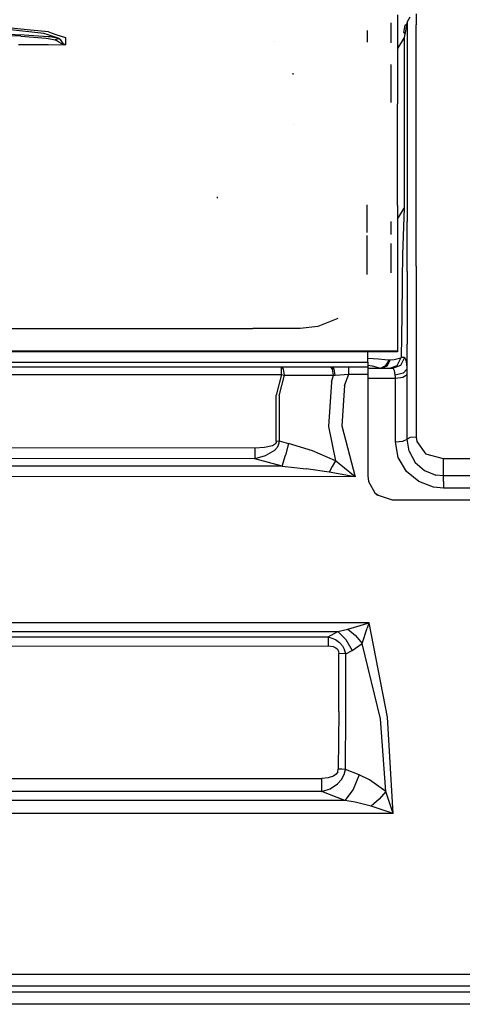
# Model space of a CAD drawing. Units: millimetres. Extents: x 967 to 9232, y -1852 to 1964.
# Drawn here: x 4493 to 4677, y 629 to 1038 of the extents above; entities that cross this region are included whole.
import ezdxf

# ---------------------------------------------------------------- set-up
doc = ezdxf.new("R2010")
doc.units = ezdxf.units.MM
doc.layers.add('TFR-TRI', color=7, linetype='CONTINUOUS', true_color=0xffffff)

msp = doc.modelspace()

# ---------------------------------------------------------------- linework, layer by layer
at = {"layer": 'TFR-TRI', "color": 18, "linetype": 'CONTINUOUS'}
for p, q in [((4650.000122, 1039.877441), (4650.000122, 1028.147461)), ((4653.946411, 1036.769531), (4655.245728, 1039.02002)), ((4657.688599, 1040.234863), (4657.688599, 1035.676758)), ((4657.688599, 1040.234863), (4657.688599, 1035.676758)), ((4497.706665, 1033.516602), (4489.669556, 1034.327637)), ((4497.706665, 1033.516602), (4489.669556, 1034.327637)), ((4647.190063, 1036.547852), (4647.190063, 1028.236816)), ((4652.543579, 1032.501465), (4653.078247, 1035.532227)), ((4653.946411, 1036.769531), (4652.65979, 1030.452637)), ((4653.078247, 1035.532227), (4653.821411, 1036.15625)), ((4653.946411, 1036.769531), (4653.946411, 1032.539062)), ((4653.946411, 1036.769531), (4653.946411, 1032.539062)), ((4657.688599, 1020.48877), (4657.688599, 1035.676758)), ((4657.688599, 1020.48877), (4657.688599, 1035.676758)), ((4493.676392, 1030.94873), (4478.349731, 1031.53125)), ((4493.676392, 1030.94873), (4478.349731, 1031.53125)), ((4495.024048, 1031.409668), (4479.317505, 1031.930664)), ((4495.024048, 1031.409668), (4479.317505, 1031.930664)), ((4503.189575, 1032.106934), (4488.148071, 1033.762695)), ((4503.189575, 1032.106934), (4488.148071, 1033.762695)), ((4493.676392, 1030.94873), (4504.210083, 1030.135254)), ((4493.676392, 1030.94873), (4504.210083, 1030.135254)), ((4505.023071, 1030.713867), (4495.024048, 1031.409668)), ((4505.023071, 1030.713867), (4495.024048, 1031.409668)), ((4505.20813, 1032.759766), (4497.706665, 1033.516602)), ((4505.20813, 1032.759766), (4497.706665, 1033.516602)), ((4505.020142, 1031.503418), (4503.189575, 1032.106934)), ((4505.020142, 1031.503418), (4503.189575, 1032.106934)), ((4504.210083, 1030.135254), (4505.026001, 1029.977051)), ((4504.210083, 1030.135254), (4505.026001, 1029.977051)), ((4509.636841, 1029.97998), (4505.020142, 1031.503418)), ((4509.636841, 1029.97998), (4505.020142, 1031.503418)), ((4505.83606, 1030.657227), (4505.023071, 1030.713867)), ((4505.83606, 1030.657227), (4505.023071, 1030.713867)), ((4505.026001, 1029.977051), (4507.891724, 1029.420898)), ((4505.026001, 1029.977051), (4507.891724, 1029.420898)), ((4505.20813, 1032.759766), (4508.228149, 1031.736816)), ((4505.20813, 1032.759766), (4508.228149, 1031.736816)), ((4509.636841, 1029.97998), (4505.83606, 1030.657227)), ((4509.636841, 1029.97998), (4505.83606, 1030.657227)), ((4509.636841, 1029.97998), (4507.891724, 1029.420898)), ((4509.636841, 1029.97998), (4507.891724, 1029.420898)), ((4508.228149, 1031.736816), (4512.202759, 1030.390625)), ((4508.228149, 1031.736816), (4512.202759, 1030.390625)), ((4509.636841, 1029.97998), (4510.150513, 1029.564941)), ((4509.636841, 1029.97998), (4510.150513, 1029.564941)), ((4512.202759, 1030.390625), (4512.200317, 1027.451172)), ((4512.202759, 1030.390625), (4512.200317, 1027.451172)), ((4637.304321, 1033.330078), (4637.303833, 1028.55127)), ((4637.304321, 1033.330078), (4637.303833, 1028.55127)), ((4652.65979, 1030.452637), (4650.000122, 1025.846191)), ((4652.543579, 1032.501465), (4652.937622, 1031.817871)), ((4652.65979, 1030.452637), (4652.658813, 1019.983398)), ((4652.65979, 1030.452637), (4652.658813, 1019.983398)), ((4653.946411, 1032.539062), (4653.946411, 1017.359375)), ((4653.946411, 1032.539062), (4653.946411, 1017.359375)), ((4492.665649, 1027.560059), (4505.036255, 1027.489746)), ((4492.665649, 1027.560059), (4505.036255, 1027.489746)), ((4505.036255, 1027.489746), (4512.076782, 1027.449219)), ((4505.036255, 1027.489746), (4512.076782, 1027.449219)), ((4508.546021, 1029.105469), (4507.891724, 1029.420898)), ((4508.546021, 1029.105469), (4507.891724, 1029.420898)), ((4509.477661, 1028.451172), (4508.546021, 1029.105469)), ((4509.477661, 1028.451172), (4508.546021, 1029.105469)), ((4510.39856, 1027.894531), (4509.477661, 1028.451172)), ((4510.39856, 1027.894531), (4509.477661, 1028.451172)), ((4510.420044, 1029.169434), (4510.150513, 1029.564941)), ((4510.420044, 1029.169434), (4510.150513, 1029.564941)), ((4510.936646, 1027.662598), (4510.39856, 1027.894531)), ((4510.936646, 1027.662598), (4510.39856, 1027.894531)), ((4510.727661, 1028.719727), (4510.420044, 1029.169434)), ((4510.727661, 1028.719727), (4510.420044, 1029.169434)), ((4511.231079, 1028.01123), (4510.727661, 1028.719727)), ((4511.231079, 1028.01123), (4510.727661, 1028.719727)), ((4511.304321, 1027.553711), (4510.936646, 1027.662598)), ((4511.304321, 1027.553711), (4510.936646, 1027.662598)), ((4511.511841, 1027.71875), (4511.231079, 1028.01123)), ((4511.511841, 1027.71875), (4511.231079, 1028.01123)), ((4511.56897, 1027.499023), (4511.304321, 1027.553711)), ((4511.56897, 1027.499023), (4511.304321, 1027.553711)), ((4511.705688, 1027.582031), (4511.511841, 1027.71875)), ((4511.705688, 1027.582031), (4511.511841, 1027.71875)), ((4511.693481, 1027.480957), (4511.56897, 1027.499023)), ((4511.693481, 1027.480957), (4511.56897, 1027.499023)), ((4511.800415, 1027.468262), (4511.693481, 1027.480957)), ((4511.800415, 1027.468262), (4511.693481, 1027.480957)), ((4511.848267, 1027.515137), (4511.705688, 1027.582031)), ((4511.848267, 1027.515137), (4511.705688, 1027.582031)), ((4511.92688, 1027.457031), (4511.800415, 1027.468262)), ((4511.92688, 1027.457031), (4511.800415, 1027.468262)), ((4511.916138, 1027.492188), (4511.848267, 1027.515137)), ((4511.916138, 1027.492188), (4511.848267, 1027.515137)), ((4511.97522, 1027.476562), (4511.916138, 1027.492188)), ((4511.97522, 1027.476562), (4511.916138, 1027.492188)), ((4512.025513, 1027.451172), (4511.92688, 1027.457031)), ((4512.025513, 1027.451172), (4511.92688, 1027.457031)), ((4512.046021, 1027.463379), (4511.97522, 1027.476562)), ((4512.046021, 1027.463379), (4511.97522, 1027.476562)), ((4512.025513, 1027.451172), (4512.076782, 1027.449219)), ((4512.025513, 1027.451172), (4512.076782, 1027.449219)), ((4512.101196, 1027.456055), (4512.046021, 1027.463379)), ((4512.101196, 1027.456055), (4512.046021, 1027.463379)), ((4512.076782, 1027.449219), (4512.190063, 1027.450684)), ((4512.076782, 1027.449219), (4512.190063, 1027.450684)), ((4512.144653, 1027.453125), (4512.101196, 1027.456055)), ((4512.144653, 1027.453125), (4512.101196, 1027.456055)), ((4512.183716, 1027.45166), (4512.144653, 1027.453125)), ((4512.183716, 1027.45166), (4512.144653, 1027.453125)), ((4512.200317, 1027.451172), (4512.183716, 1027.45166)), ((4512.200317, 1027.451172), (4512.183716, 1027.45166)), ((4512.190063, 1027.450684), (4512.200317, 1027.451172)), ((4512.190063, 1027.450684), (4512.200317, 1027.451172)), ((4598.816528, 1028.637695), (4598.810181, 1028.641602)), ((4650.000122, 1028.147461), (4650.000122, 1002.935059)), ((4647.190063, 1019.234375), (4647.190063, 1003.43457)), ((4652.658813, 1019.983398), (4652.65979, 985.63916)), ((4652.658813, 1019.983398), (4652.65979, 985.63916)), ((4657.688599, 1013.386719), (4657.688599, 1020.48877)), ((4657.688599, 1013.386719), (4657.688599, 1020.48877)), ((4606.708618, 1015.03125), (4606.676392, 1015.609863)), ((4653.946411, 1017.359375), (4653.946411, 997.88623)), ((4653.946411, 1017.359375), (4653.946411, 997.88623)), ((4657.688599, 1001.005859), (4657.688599, 1013.386719)), ((4657.688599, 1001.005859), (4657.688599, 1013.386719)), ((4650.000122, 985.029785), (4650.000122, 1002.935059)), ((4653.946411, 997.88623), (4653.946411, 981.550293)), ((4653.946411, 997.88623), (4653.946411, 981.550293)), ((4657.688599, 984.661621), (4657.688599, 1001.005859)), ((4657.688599, 984.661621), (4657.688599, 1001.005859)), ((4606.681763, 994.280762), (4606.678345, 994.330566)), ((4650.000122, 971.805176), (4650.000122, 985.029785)), ((4652.65979, 985.63916), (4652.666138, 959.631836)), ((4652.65979, 985.63916), (4652.666138, 959.631836)), ((4653.946411, 981.550293), (4653.946411, 969.422852)), ((4653.946411, 981.550293), (4653.946411, 969.422852)), ((4657.688599, 972.52832), (4657.688599, 984.661621)), ((4657.688599, 972.52832), (4657.688599, 984.661621)), ((4650.000122, 967.046875), (4650.000122, 971.805176)), ((4653.946411, 969.422852), (4653.946411, 963.394043)), ((4653.946411, 969.422852), (4653.946411, 963.394043)), ((4657.688599, 967.73291), (4657.688599, 972.52832)), ((4657.688599, 967.73291), (4657.688599, 972.52832)), ((4650.000122, 960.667969), (4650.000122, 967.046875)), ((4657.688599, 964.72998), (4657.688599, 967.73291)), ((4657.688599, 964.72998), (4657.688599, 967.73291)), ((4657.688599, 956.982422), (4657.688599, 964.729004)), ((4657.688599, 956.982422), (4657.688599, 964.729004)), ((4575.236938, 963.760254), (4575.223755, 964.308594)), ((4575.236938, 963.760254), (4575.223755, 964.308594)), ((4637.303833, 956.929199), (4637.303833, 960.955566)), ((4637.303833, 956.929199), (4637.303833, 960.955566)), ((4650.000122, 960.667969), (4650.000122, 948.410156)), ((4653.946411, 963.394043), (4653.946411, 954.107422)), ((4653.946411, 963.394043), (4653.946411, 954.107422)), ((4637.303833, 949.518555), (4637.303833, 956.929199)), ((4637.303833, 949.518555), (4637.303833, 956.929199)), ((4650.000122, 955.063477), (4652.666138, 959.631836)), ((4650.000122, 955.063477), (4652.666138, 959.631836)), ((4652.666138, 959.631836), (4652.151978, 944.208496)), ((4652.666138, 959.631836), (4652.151978, 944.208496)), ((4657.688599, 954.672363), (4657.688599, 956.982422)), ((4657.688599, 954.672363), (4657.688599, 956.982422)), ((4647.190063, 954.077637), (4647.190063, 948.655762)), ((4653.946411, 944.209473), (4653.946411, 954.107422)), ((4653.946411, 944.209473), (4653.946411, 954.107422)), ((4657.688599, 944.210449), (4657.688599, 954.671875)), ((4657.688599, 944.210449), (4657.688599, 954.671875)), ((4637.303833, 944.204102), (4637.303833, 948.259277)), ((4637.303833, 944.204102), (4637.303833, 948.259277)), ((4650.000122, 948.410156), (4650.000122, 944.208008)), ((4637.303833, 944.104492), (4637.303833, 944.204102)), ((4637.303833, 944.104492), (4637.303833, 944.204102)), ((4637.303833, 942.804199), (4637.303833, 944.104492)), ((4637.303833, 942.804199), (4637.303833, 944.104492)), ((4647.190063, 944.867676), (4647.190063, 944.20752)), ((4647.190063, 944.20752), (4647.190063, 942.807617)), ((4650.000122, 944.208008), (4650.000122, 942.808105)), ((4652.151978, 944.208496), (4652.105591, 942.808594)), ((4652.151978, 944.208496), (4652.105591, 942.808594)), ((4653.946411, 942.80957), (4653.946411, 944.209473)), ((4653.946411, 942.80957), (4653.946411, 944.209473)), ((4657.688599, 942.810059), (4657.688599, 944.210449)), ((4657.688599, 942.810059), (4657.688599, 944.210449)), ((4637.303833, 941.484375), (4637.303833, 942.804199)), ((4637.303833, 941.484375), (4637.303833, 942.804199)), ((4637.303833, 935.484375), (4637.303833, 941.484375)), ((4637.303833, 935.484375), (4637.303833, 941.484375)), ((4647.190063, 942.807129), (4647.190063, 932.722656)), ((4650.000122, 942.808105), (4650.000122, 925.055664)), ((4652.063599, 941.544434), (4651.686646, 915.161621)), ((4652.063599, 941.544434), (4651.686646, 915.161621)), ((4652.105591, 942.808594), (4652.063599, 941.544434)), ((4652.105591, 942.808594), (4652.063599, 941.544434)), ((4653.946411, 933.306152), (4653.946411, 942.80957)), ((4653.946411, 933.306152), (4653.946411, 942.80957)), ((4657.688599, 935.548828), (4657.688599, 942.810059)), ((4657.688599, 935.548828), (4657.688599, 942.810059)), ((4637.303833, 932.082031), (4637.303833, 935.484375)), ((4637.303833, 932.082031), (4637.303833, 935.484375)), ((4653.946411, 933.306152), (4653.946411, 903.12793)), ((4653.946411, 933.306152), (4653.946411, 903.12793)), ((4657.688599, 935.548828), (4657.688599, 932.718262)), ((4657.688599, 935.548828), (4657.688599, 932.718262)), ((4657.688599, 932.718262), (4657.688599, 904.595215)), ((4657.688599, 932.718262), (4657.688599, 904.595215)), ((4650.000122, 925.055664), (4650.000122, 900.33252)), ((4625.167114, 913.769531), (4616.838013, 910.48291)), ((4625.167114, 913.769531), (4616.838013, 910.48291)), ((4651.686646, 915.161621), (4651.424438, 897.587402)), ((4651.686646, 915.161621), (4651.424438, 897.587402)), ((4197.96106, 909.680664), (4511.561646, 909.635254)), ((4197.96106, 909.680664), (4511.561646, 909.635254)), ((4511.561646, 909.635254), (4589.959595, 909.638184)), ((4511.561646, 909.635254), (4589.959595, 909.638184)), ((4609.559204, 909.641113), (4589.959595, 909.638184)), ((4609.559204, 909.641113), (4589.959595, 909.638184)), ((4616.838013, 910.48291), (4609.559204, 909.641113)), ((4616.838013, 910.48291), (4609.559204, 909.641113)), ((4657.688599, 904.595215), (4657.68811, 864.599121)), ((4657.688599, 904.595215), (4657.68811, 864.599121)), ((4650.000122, 899.994629), (4256.064087, 900.007812)), ((4256.868286, 900.346191), (4650.000122, 900.33252)), ((4256.868286, 900.346191), (4650.000122, 900.33252)), ((4637.679321, 897.239746), (4637.679321, 899.995117)), ((4650.000122, 900.33252), (4650.000122, 899.994629)), ((4653.945923, 892.971191), (4653.946411, 903.12793)), ((4653.945923, 892.971191), (4653.946411, 903.12793)), ((3738.666626, 895.613281), (4637.679321, 895.613281)), ((3738.666626, 895.613281), (4637.679321, 895.613281)), ((4637.679321, 897.28418), (4642.009888, 897.060059)), ((4637.679321, 897.28418), (4642.009888, 897.060059)), ((4637.679321, 895.613281), (4637.679321, 897.239746)), ((4637.679321, 895.613281), (4637.679321, 893.727539)), ((4642.009888, 897.060059), (4644.683716, 896.830078)), ((4642.009888, 897.060059), (4644.683716, 896.830078)), ((4644.683716, 896.830078), (4646.67395, 896.591797)), ((4644.683716, 896.830078), (4646.67395, 896.591797)), ((4645.152954, 894.316406), (4646.67395, 896.591797)), ((4645.152954, 894.316406), (4646.67395, 896.591797)), ((4646.923462, 896.592285), (4645.502075, 893.997559)), ((4646.923462, 896.592285), (4645.502075, 893.997559)), ((4646.67395, 896.591797), (4646.769653, 896.583984)), ((4646.67395, 896.591797), (4646.769653, 896.583984)), ((4646.769653, 896.583984), (4646.923462, 896.592285)), ((4646.769653, 896.583984), (4646.923462, 896.592285)), ((4646.923462, 896.592285), (4648.635376, 896.842773)), ((4646.923462, 896.592285), (4648.635376, 896.842773)), ((4648.635376, 896.842773), (4651.283813, 897.514648)), ((4648.635376, 896.842773), (4651.283813, 897.514648)), ((4649.846313, 894.321777), (4651.424438, 897.587402)), ((4649.846313, 894.321777), (4651.424438, 897.587402)), ((4652.801392, 897.607422), (4651.230103, 894.328125)), ((4652.801392, 897.607422), (4651.230103, 894.328125)), ((4651.283813, 897.514648), (4651.424438, 897.587402)), ((4651.283813, 897.514648), (4651.424438, 897.587402)), ((4652.801392, 897.607422), (4651.424438, 897.587402)), ((4652.801392, 897.607422), (4651.424438, 897.587402)), ((4653.158813, 897.369141), (4652.801392, 897.607422)), ((4653.158813, 897.369141), (4652.801392, 897.607422)), ((4653.62854, 895.966797), (4653.158813, 897.369141)), ((4653.62854, 895.966797), (4653.158813, 897.369141)), ((4653.918091, 893.461426), (4653.62854, 895.966797)), ((4653.918091, 893.461426), (4653.62854, 895.966797)), ((4601.793579, 893.662598), (4467.096313, 893.662598)), ((4472.945923, 893.727539), (4637.679321, 893.727539)), ((4472.945923, 893.727539), (4637.679321, 893.727539)), ((4601.796021, 892.831543), (4601.793579, 893.662598)), ((4601.796021, 892.831543), (4601.793579, 893.662598)), ((4602.036743, 893.662598), (4601.793579, 893.662598)), ((4601.797485, 890.614746), (4601.796021, 892.831543)), ((4601.797485, 890.614746), (4601.796021, 892.831543)), ((4602.707642, 892.719727), (4602.036743, 893.662598)), ((4602.707642, 892.719727), (4602.036743, 893.662598)), ((4622.296509, 893.662598), (4602.036743, 893.662598)), ((4603.126099, 890.247559), (4602.707642, 892.719727)), ((4603.126099, 890.247559), (4602.707642, 892.719727)), ((4622.968384, 892.719727), (4622.296509, 893.662598)), ((4622.968384, 892.719727), (4622.296509, 893.662598)), ((4622.296509, 893.662598), (4623.147095, 893.662598)), ((4623.147095, 893.662598), (4622.296509, 893.662598)), ((4623.386841, 890.247559), (4622.968384, 892.719727)), ((4623.386841, 890.247559), (4622.968384, 892.719727)), ((4623.147095, 893.662598), (4629.69397, 893.671875)), ((4623.147095, 893.662598), (4629.69397, 893.671875)), ((4623.738403, 892.734375), (4623.147095, 893.662598)), ((4623.738403, 892.734375), (4623.147095, 893.662598)), ((4624.109985, 890.293945), (4623.738403, 892.734375)), ((4624.109985, 890.293945), (4623.738403, 892.734375)), ((4629.693481, 892.800293), (4629.69397, 893.671875)), ((4629.693481, 892.800293), (4629.69397, 893.671875)), ((4629.693481, 890.665527), (4629.693481, 892.800293)), ((4629.693481, 890.665527), (4629.693481, 892.800293)), ((4629.69397, 893.671875), (4634.414185, 893.671875)), ((4629.69397, 893.671875), (4634.414185, 893.671875)), ((4634.414185, 893.671875), (4637.679321, 893.671875)), ((4634.414185, 893.671875), (4637.679321, 893.671875)), ((4637.679321, 894.382324), (4639.463501, 894.129883)), ((4637.679321, 894.382324), (4639.463501, 894.129883)), ((4637.679321, 893.727539), (4637.679321, 893.671875)), ((4637.679321, 893.671875), (4637.679321, 892.45166)), ((4637.679321, 893.19043), (4642.951294, 893.19043)), ((4637.679321, 893.19043), (4642.951294, 893.19043)), ((4647.877563, 893), (4637.679321, 893)), ((4637.679321, 892.45166), (4637.679321, 891.153809)), ((4637.679321, 891.153809), (4637.679321, 890.665527)), ((4639.463501, 894.129883), (4642.951294, 893.19043)), ((4639.463501, 894.129883), (4642.951294, 893.19043)), ((4642.951294, 893.19043), (4645.152954, 894.316406)), ((4642.951294, 893.19043), (4645.152954, 894.316406)), ((4642.951294, 893.19043), (4643.022583, 893.068848)), ((4642.951294, 893.19043), (4643.022583, 893.068848)), ((4643.022583, 893.068848), (4643.137329, 893)), ((4643.022583, 893.068848), (4643.137329, 893)), ((4645.502075, 893.997559), (4643.137329, 893)), ((4645.502075, 893.997559), (4643.137329, 893)), ((4646.501099, 893), (4649.846313, 894.321777)), ((4646.501099, 893), (4649.846313, 894.321777)), ((4651.230103, 894.328125), (4647.877563, 893)), ((4651.230103, 894.328125), (4647.877563, 893)), ((4648.235474, 892.858887), (4647.877563, 893)), ((4648.235474, 892.858887), (4647.877563, 893)), ((4648.707153, 892.042969), (4648.235474, 892.858887)), ((4648.707153, 892.042969), (4648.235474, 892.858887)), ((4648.997681, 890.590332), (4648.707153, 892.042969)), ((4648.997681, 890.590332), (4648.707153, 892.042969)), ((4652.243774, 891.120117), (4649.026001, 890.305664)), ((4652.243774, 891.120117), (4649.026001, 890.305664)), ((4652.243774, 891.120117), (4653.945923, 892.971191)), ((4652.243774, 891.120117), (4653.945923, 892.971191)), ((4653.945923, 892.971191), (4653.918091, 893.461426)), ((4653.945923, 892.971191), (4653.918091, 893.461426)), ((4653.966431, 891.69873), (4653.945923, 892.971191)), ((4653.966431, 891.69873), (4653.945923, 892.971191)), ((4653.973267, 890.45459), (4653.966431, 891.69873)), ((4653.973267, 890.45459), (4653.966431, 891.69873)), ((4453.507446, 890.613281), (4601.797485, 890.614746)), ((4453.507446, 890.613281), (4601.797485, 890.614746)), ((4601.797485, 890.614746), (4599.54895, 881.945801)), ((4601.797485, 890.614746), (4599.54895, 881.945801)), ((4600.852661, 881.683105), (4603.126099, 890.247559)), ((4600.852661, 881.683105), (4603.126099, 890.247559)), ((4601.797485, 890.614746), (4603.126099, 890.247559)), ((4601.797485, 890.614746), (4603.126099, 890.247559)), ((4603.126099, 890.247559), (4623.386841, 890.247559)), ((4603.126099, 890.247559), (4623.386841, 890.247559)), ((4622.572876, 887.40918), (4621.341431, 868.946777)), ((4622.572876, 887.40918), (4621.341431, 868.946777)), ((4622.572876, 887.40918), (4623.386841, 890.247559)), ((4622.572876, 887.40918), (4623.386841, 890.247559)), ((4623.386841, 890.247559), (4624.109985, 890.293945)), ((4623.386841, 890.247559), (4624.109985, 890.293945)), ((4624.109985, 890.293945), (4629.693481, 890.665527)), ((4624.109985, 890.293945), (4629.693481, 890.665527)), ((4628.023071, 885.984375), (4629.693481, 890.665527)), ((4628.023071, 885.984375), (4629.693481, 890.665527)), ((4629.693481, 890.665527), (4634.414185, 890.665527)), ((4629.693481, 890.665527), (4634.414185, 890.665527)), ((4634.414185, 890.665527), (4637.679321, 890.665527)), ((4634.414185, 890.665527), (4637.679321, 890.665527)), ((4637.679321, 890.665527), (4637.679321, 869.892578)), ((4649.090454, 888.891113), (4637.679321, 888.891602)), ((4649.090454, 888.891113), (4637.679321, 888.891602)), ((4649.026001, 890.305664), (4648.997681, 890.590332)), ((4649.026001, 890.305664), (4648.997681, 890.590332)), ((4649.073853, 889.602051), (4649.026001, 890.305664)), ((4649.073853, 889.602051), (4649.026001, 890.305664)), ((4649.090454, 888.891113), (4649.073853, 889.602051)), ((4649.090454, 888.891113), (4649.073853, 889.602051)), ((4652.229126, 889.331543), (4649.090454, 888.891113)), ((4652.229126, 889.331543), (4649.090454, 888.891113)), ((4649.092896, 875.886719), (4649.090454, 888.891113)), ((4649.092896, 875.886719), (4649.090454, 888.891113)), ((4653.973267, 890.45459), (4652.229126, 889.331543)), ((4653.973267, 890.45459), (4652.229126, 889.331543)), ((4653.974731, 877.213867), (4653.973267, 890.45459)), ((4653.974731, 877.213867), (4653.973267, 890.45459)), ((4628.023071, 885.984375), (4626.792114, 869.243164)), ((4628.023071, 885.984375), (4626.792114, 869.243164)), ((4599.565552, 862.819824), (4599.54895, 881.945801)), ((4599.565552, 862.819824), (4599.54895, 881.945801)), ((4600.852661, 881.683105), (4600.870239, 862.986328)), ((4600.852661, 881.683105), (4600.870239, 862.986328)), ((4649.094849, 862.598633), (4649.092896, 875.886719)), ((4649.094849, 862.598633), (4649.092896, 875.886719)), ((4653.97522, 863.737305), (4653.974731, 877.213867)), ((4653.97522, 863.737305), (4653.974731, 877.213867)), ((4621.341431, 868.946777), (4624.166138, 854.711914)), ((4621.341431, 868.946777), (4624.166138, 854.711914)), ((4626.792114, 869.243164), (4632.458618, 848.080566)), ((4626.792114, 869.243164), (4632.458618, 848.080566)), ((4637.679321, 869.892578), (4637.679321, 848.54834)), ((4599.565552, 862.819824), (4599.562134, 862.344727)), ((4599.565552, 862.819824), (4599.562134, 862.344727)), ((4599.565552, 862.819824), (4600.870239, 862.986328)), ((4599.565552, 862.819824), (4600.870239, 862.986328)), ((4600.870239, 862.986328), (4600.77063, 862.080078)), ((4600.870239, 862.986328), (4600.77063, 862.080078)), ((4600.870239, 862.986328), (4604.699341, 861.958984)), ((4600.870239, 862.986328), (4604.699341, 861.958984)), ((4649.094849, 862.598633), (4652.228638, 862.919922)), ((4649.094849, 862.598633), (4652.228638, 862.919922)), ((4650.263794, 856.11084), (4649.094849, 862.598633)), ((4650.263794, 856.11084), (4649.094849, 862.598633)), ((4652.228638, 862.919922), (4653.97522, 863.737305)), ((4652.228638, 862.919922), (4653.97522, 863.737305)), ((4655.245728, 864.342773), (4653.97522, 863.737305)), ((4655.245728, 864.342773), (4653.97522, 863.737305)), ((4654.828247, 858.666016), (4653.97522, 863.737305)), ((4654.828247, 858.666016), (4653.97522, 863.737305)), ((4657.68811, 864.599121), (4655.245728, 864.342773)), ((4657.68811, 864.599121), (4655.245728, 864.342773)), ((4657.68811, 864.599121), (4657.937134, 862.692383)), ((4657.68811, 864.599121), (4657.937134, 862.692383)), ((4657.937134, 862.692383), (4661.72229, 857.490723)), ((4657.937134, 862.692383), (4661.72229, 857.490723)), ((4590.757935, 860.019531), (4277.877563, 860.494141)), ((4590.757935, 860.019531), (4277.877563, 860.494141)), ((4590.757935, 860.019531), (4590.749146, 855.486816)), ((4590.757935, 860.019531), (4590.749146, 855.486816)), ((4594.721313, 860.205078), (4590.757935, 860.019531)), ((4594.721313, 860.205078), (4590.757935, 860.019531)), ((4598.055786, 860.945801), (4594.721313, 860.205078)), ((4598.055786, 860.945801), (4594.721313, 860.205078)), ((4598.853638, 859.044922), (4595.086548, 856.813965)), ((4598.853638, 859.044922), (4595.086548, 856.813965)), ((4598.980103, 861.471191), (4598.055786, 860.945801)), ((4598.980103, 861.471191), (4598.055786, 860.945801)), ((4599.963013, 860.272949), (4598.853638, 859.044922)), ((4599.963013, 860.272949), (4598.853638, 859.044922)), ((4599.379517, 861.902832), (4598.980103, 861.471191)), ((4599.379517, 861.902832), (4598.980103, 861.471191)), ((4599.562134, 862.344727), (4599.379517, 861.902832)), ((4599.562134, 862.344727), (4599.379517, 861.902832)), ((4600.483032, 861.193359), (4599.963013, 860.272949)), ((4600.483032, 861.193359), (4599.963013, 860.272949)), ((4600.77063, 862.080078), (4600.483032, 861.193359)), ((4600.77063, 862.080078), (4600.483032, 861.193359)), ((4604.699341, 861.958984), (4603.511841, 857.111328)), ((4604.699341, 861.958984), (4603.511841, 857.111328)), ((4614.619263, 858.90625), (4604.699341, 861.958984)), ((4614.619263, 858.90625), (4604.699341, 861.958984)), ((4624.166138, 854.711914), (4614.619263, 858.90625)), ((4624.166138, 854.711914), (4614.619263, 858.90625)), ((4654.828247, 858.666016), (4657.324829, 854.089844)), ((4654.828247, 858.666016), (4657.324829, 854.089844)), ((4590.749146, 855.486816), (4277.871704, 855.962891)), ((4590.749146, 855.486816), (4277.871704, 855.962891)), ((4595.086548, 856.813965), (4590.749146, 855.486816)), ((4595.086548, 856.813965), (4590.749146, 855.486816)), ((4602.071899, 852.448242), (4590.749146, 855.486816)), ((4602.071899, 852.448242), (4590.749146, 855.486816)), ((4602.071899, 852.448242), (4603.511841, 857.111328)), ((4602.071899, 852.448242), (4603.511841, 857.111328)), ((4624.166138, 854.711914), (4622.890747, 852.402344)), ((4624.166138, 854.711914), (4622.890747, 852.402344)), ((4631.762817, 848.615723), (4624.166138, 854.711914)), ((4631.762817, 848.615723), (4624.166138, 854.711914)), ((4653.65686, 850.331543), (4650.263794, 856.11084)), ((4653.65686, 850.331543), (4650.263794, 856.11084)), ((4669.084595, 855.52002), (4661.72229, 857.490723)), ((4669.084595, 855.52002), (4661.72229, 857.490723)), ((4669.084106, 851.538574), (4669.084595, 855.52002)), ((4669.084106, 851.538574), (4669.084595, 855.52002)), ((4707.101196, 855.509277), (4669.084595, 855.52002)), ((4707.101196, 855.509277), (4669.084595, 855.52002)), ((4602.071899, 852.448242), (4036.29895, 852.879883)), ((4602.071899, 852.448242), (4036.29895, 852.879883)), ((4602.071899, 852.448242), (4607.161255, 851.921875)), ((4602.071899, 852.448242), (4607.161255, 851.921875)), ((4607.165649, 851.921387), (4609.546021, 851.675293)), ((4607.165649, 851.921387), (4609.546021, 851.675293)), ((4609.555786, 851.674316), (4611.994263, 851.421875)), ((4609.555786, 851.674316), (4611.994263, 851.421875)), ((4621.544556, 850.015137), (4611.994263, 851.421875)), ((4621.544556, 850.015137), (4611.994263, 851.421875)), ((4622.890747, 852.402344), (4621.544556, 850.015137)), ((4622.890747, 852.402344), (4621.544556, 850.015137)), ((4658.77356, 846.091797), (4653.65686, 850.331543)), ((4658.77356, 846.091797), (4653.65686, 850.331543)), ((4657.324829, 854.089844), (4661.152954, 850.683105)), ((4657.324829, 854.089844), (4661.152954, 850.683105)), ((4661.152954, 850.683105), (4665.858032, 848.79834)), ((4661.152954, 850.683105), (4665.858032, 848.79834)), ((4669.083618, 848.452637), (4669.084106, 851.538574)), ((4669.083618, 848.452637), (4669.084106, 851.538574)), ((4632.458618, 848.080566), (4036.296509, 848.547852)), ((4632.458618, 848.080566), (4036.296509, 848.547852)), ((4631.560181, 848.230469), (4621.544556, 850.015137)), ((4631.560181, 848.230469), (4621.544556, 850.015137)), ((4632.422485, 848.086914), (4631.560181, 848.230469)), ((4632.422485, 848.086914), (4631.560181, 848.230469)), ((4632.430786, 848.102539), (4631.762817, 848.615723)), ((4632.430786, 848.102539), (4631.762817, 848.615723)), ((4632.458618, 848.080566), (4632.422485, 848.086914)), ((4632.458618, 848.080566), (4632.422485, 848.086914)), ((4632.458618, 848.080566), (4632.430786, 848.102539)), ((4632.458618, 848.080566), (4632.430786, 848.102539)), ((4637.679321, 848.54834), (4637.986938, 846.088379)), ((4637.985474, 846.097168), (4637.998657, 846.067383)), ((4637.986938, 846.088379), (4640.601196, 841.484863)), ((4664.944946, 843.791504), (4658.77356, 846.091797)), ((4664.944946, 843.791504), (4658.77356, 846.091797)), ((4669.083618, 848.452637), (4665.858032, 848.79834)), ((4669.083618, 848.452637), (4665.858032, 848.79834)), ((4669.085571, 846.166992), (4669.083618, 848.452637)), ((4669.085571, 846.166992), (4669.083618, 848.452637)), ((4736.893188, 848.446777), (4669.083618, 848.452637)), ((4736.893188, 848.446777), (4669.083618, 848.452637)), ((4669.085571, 846.166992), (4669.08606, 843.383789)), ((4669.085571, 846.166992), (4669.08606, 843.383789)), ((4669.08606, 843.383789), (4664.944946, 843.791504)), ((4669.08606, 843.383789), (4664.944946, 843.791504)), ((4736.893188, 843.381836), (4669.08606, 843.383789)), ((4736.893188, 843.381836), (4669.08606, 843.383789)), ((4640.600708, 841.48584), (4640.601685, 841.484375)), ((4640.601196, 841.484863), (4641.556274, 840.642578)), ((4640.602661, 841.483398), (4641.977173, 840.498535)), ((4641.556274, 840.642578), (4647.67981, 838.54834)), ((4647.67981, 838.54834), (4739.120728, 838.54834)), ((4505.80481, 787.478516), (3805.009399, 787.699219)), ((4505.80481, 787.478516), (3805.009399, 787.699219)), ((4638.16272, 787.527344), (4505.80481, 787.478516)), ((4638.16272, 787.527344), (4505.80481, 787.478516)), ((4625.180298, 783.85498), (4629.286255, 784.80957)), ((4625.180298, 783.85498), (4629.286255, 784.80957)), ((4629.286255, 784.80957), (4635.862427, 786.802734)), ((4629.286255, 784.80957), (4635.862427, 786.802734)), ((4629.286255, 784.80957), (4632.46936, 782.15625)), ((4629.286255, 784.80957), (4632.46936, 782.15625)), ((4635.246704, 778.905762), (4637.36145, 785.268066)), ((4635.246704, 778.905762), (4637.36145, 785.268066)), ((4635.862427, 786.802734), (4638.026001, 787.483887)), ((4635.862427, 786.802734), (4638.026001, 787.483887)), ((4638.114868, 787.393555), (4637.36145, 785.268066)), ((4638.114868, 787.393555), (4637.36145, 785.268066)), ((4638.16272, 787.527344), (4638.026001, 787.483887)), ((4638.16272, 787.527344), (4638.026001, 787.483887)), ((4638.16272, 787.527344), (4638.114868, 787.393555)), ((4638.16272, 787.527344), (4638.114868, 787.393555)), ((4645.839478, 748.382324), (4638.16272, 787.527344)), ((4645.839478, 748.382324), (4638.16272, 787.527344)), ((3805.007446, 784.036621), (4505.805786, 783.813477)), ((3805.007446, 784.036621), (4505.805786, 783.813477)), ((4344.103149, 781.541992), (4621.192505, 781.705566)), ((4344.103149, 781.541992), (4621.192505, 781.705566)), ((4505.805786, 783.813477), (4625.180298, 783.85498)), ((4505.805786, 783.813477), (4625.180298, 783.85498)), ((4621.192505, 781.705566), (4625.180298, 783.85498)), ((4621.192505, 781.705566), (4625.180298, 783.85498)), ((4621.192505, 781.705566), (4624.265259, 780.538574)), ((4621.192505, 781.705566), (4624.265259, 780.538574)), ((4621.192505, 781.705566), (4621.196899, 777.895996)), ((4621.192505, 781.705566), (4621.196899, 777.895996)), ((4625.180298, 783.85498), (4628.473755, 780.494141)), ((4625.180298, 783.85498), (4628.473755, 780.494141)), ((4632.46936, 782.15625), (4635.246704, 778.905762)), ((4632.46936, 782.15625), (4635.246704, 778.905762)), ((4344.105591, 777.734375), (4621.196899, 777.895996)), ((4344.105591, 777.734375), (4621.196899, 777.895996)), ((4621.196899, 777.895996), (4623.294556, 777.612793)), ((4621.196899, 777.895996), (4623.294556, 777.612793)), ((4623.294556, 777.612793), (4624.312622, 777.138672)), ((4623.294556, 777.612793), (4624.312622, 777.138672)), ((4624.265259, 780.538574), (4625.879517, 779.368164)), ((4624.265259, 780.538574), (4625.879517, 779.368164)), ((4624.312622, 777.138672), (4625.013306, 776.489258)), ((4624.312622, 777.138672), (4625.013306, 776.489258)), ((4625.879517, 779.368164), (4627.107056, 777.984375)), ((4625.879517, 779.368164), (4627.107056, 777.984375)), ((4627.107056, 777.984375), (4628.030396, 776.317871)), ((4627.107056, 777.984375), (4628.030396, 776.317871)), ((4628.473755, 780.494141), (4631.1427, 776.017578)), ((4628.473755, 780.494141), (4631.1427, 776.017578)), ((4631.1427, 776.017578), (4635.246704, 778.905762)), ((4631.1427, 776.017578), (4635.246704, 778.905762)), ((4642.853638, 747.626953), (4635.246704, 778.905762)), ((4642.853638, 747.626953), (4635.246704, 778.905762)), ((4625.013306, 776.489258), (4625.446411, 775.635742)), ((4625.013306, 776.489258), (4625.446411, 775.635742)), ((4625.446411, 775.635742), (4625.577271, 774.705566)), ((4625.446411, 775.635742), (4625.577271, 774.705566)), ((4625.591431, 750.733398), (4625.577271, 774.705566)), ((4628.553833, 774.60791), (4625.577271, 774.705566)), ((4628.553833, 774.60791), (4625.577271, 774.705566)), ((4625.591431, 750.733398), (4625.577271, 774.705566)), ((4628.553833, 774.60791), (4628.030396, 776.317871)), ((4628.553833, 774.60791), (4628.030396, 776.317871)), ((4628.553833, 774.60791), (4631.1427, 776.017578)), ((4628.553833, 774.60791), (4631.1427, 776.017578)), ((4628.573364, 750.631348), (4628.553833, 774.60791)), ((4628.573364, 750.631348), (4628.553833, 774.60791)), ((4625.591431, 750.733398), (4625.37854, 726.756348)), ((4625.591431, 750.733398), (4625.37854, 726.756348)), ((4628.364868, 726.641113), (4628.573364, 750.631348)), ((4628.364868, 726.641113), (4628.573364, 750.631348)), ((4648.201294, 708.32666), (4645.839478, 748.382324)), ((4648.201294, 708.32666), (4645.839478, 748.382324)), ((4645.072876, 717.444336), (4642.853638, 747.626953)), ((4645.072876, 717.444336), (4642.853638, 747.626953)), ((4623.394653, 723.847656), (4621.175415, 723.097656)), ((4623.394653, 723.847656), (4621.175415, 723.097656)), ((4624.526001, 724.690918), (4623.394653, 723.847656)), ((4624.526001, 724.690918), (4623.394653, 723.847656)), ((4625.152954, 725.641113), (4624.526001, 724.690918)), ((4625.152954, 725.641113), (4624.526001, 724.690918)), ((4625.152954, 725.641113), (4625.37854, 726.756348)), ((4625.152954, 725.641113), (4625.37854, 726.756348)), ((4626.92395, 726.719238), (4625.37854, 726.756348)), ((4626.92395, 726.719238), (4625.37854, 726.756348)), ((4626.77063, 722.486328), (4627.811646, 724.460938)), ((4626.77063, 722.486328), (4627.811646, 724.460938)), ((4628.364868, 726.641113), (4626.92395, 726.719238)), ((4628.364868, 726.641113), (4626.92395, 726.719238)), ((4627.811646, 724.460938), (4628.364868, 726.641113)), ((4627.811646, 724.460938), (4628.364868, 726.641113)), ((4634.077759, 724.380859), (4628.364868, 726.641113)), ((4634.077759, 724.380859), (4628.364868, 726.641113)), ((4634.077759, 724.380859), (4631.621216, 718.253418)), ((4634.077759, 724.380859), (4631.621216, 718.253418)), ((4638.405884, 722.366699), (4634.077759, 724.380859)), ((4638.405884, 722.366699), (4634.077759, 724.380859)), ((3646.542603, 722.782715), (4618.591919, 722.869141)), ((3646.542603, 722.782715), (4618.591919, 722.869141)), ((4618.588501, 717.412109), (4618.589966, 719.816895)), ((4618.588501, 717.412109), (4618.589966, 719.816895)), ((4618.589966, 719.816895), (4618.591919, 722.869141)), ((4618.589966, 719.816895), (4618.591919, 722.869141)), ((4621.175415, 723.097656), (4618.591919, 722.869141)), ((4621.175415, 723.097656), (4618.591919, 722.869141)), ((4622.019165, 718.548828), (4625.095825, 720.57666)), ((4622.019165, 718.548828), (4625.095825, 720.57666)), ((4625.095825, 720.57666), (4626.77063, 722.486328)), ((4625.095825, 720.57666), (4626.77063, 722.486328)), ((4645.072876, 717.444336), (4638.405884, 722.366699)), ((4645.072876, 717.444336), (4638.405884, 722.366699)), ((4618.588501, 717.412109), (3646.542114, 717.355957)), ((4618.588501, 717.412109), (3646.542114, 717.355957)), ((4618.588501, 717.412109), (4622.019165, 718.548828)), ((4618.588501, 717.412109), (4622.019165, 718.548828)), ((4628.098755, 713.671875), (4618.588501, 717.412109)), ((4628.098755, 713.671875), (4618.588501, 717.412109)), ((4631.621216, 718.253418), (4628.098755, 713.671875)), ((4631.621216, 718.253418), (4628.098755, 713.671875)), ((4645.072876, 717.444336), (4642.291626, 714.264648)), ((4645.072876, 717.444336), (4642.291626, 714.264648)), ((4647.752563, 709.632812), (4645.072876, 717.444336)), ((4647.752563, 709.632812), (4645.072876, 717.444336)), ((4628.098755, 713.671875), (4377.884399, 713.655762)), ((4628.098755, 713.671875), (4377.884399, 713.655762)), ((4632.426392, 713.003906), (4628.098755, 713.671875)), ((4632.426392, 713.003906), (4628.098755, 713.671875)), ((4639.092407, 711.371582), (4632.426392, 713.003906)), ((4639.092407, 711.371582), (4632.426392, 713.003906)), ((4642.291626, 714.264648), (4639.092407, 711.371582)), ((4642.291626, 714.264648), (4639.092407, 711.371582)), ((4646.887817, 708.758789), (4639.092407, 711.371582)), ((4646.887817, 708.758789), (4639.092407, 711.371582)), ((4648.201294, 708.32666), (4377.885376, 708.312988)), ((4648.201294, 708.32666), (4377.885376, 708.312988)), ((4648.066528, 708.371582), (4646.887817, 708.758789)), ((4648.066528, 708.371582), (4646.887817, 708.758789)), ((4648.154907, 708.460938), (4647.752563, 709.632812)), ((4648.154907, 708.460938), (4647.752563, 709.632812)), ((4648.201294, 708.32666), (4648.066528, 708.371582)), ((4648.201294, 708.32666), (4648.066528, 708.371582)), ((4648.201294, 708.32666), (4648.154907, 708.460938)), ((4648.201294, 708.32666), (4648.154907, 708.460938)), ((4740.877075, 641.54541), (4334.963501, 641.550293)), ((4740.877075, 641.54541), (4334.963501, 641.550293)), ((4597.445435, 636.617188), (4334.963013, 636.620117)), ((4597.445435, 636.617188), (4334.963013, 636.620117)), ((4598.845337, 634.181152), (4465.511353, 634.109863)), ((4598.845337, 634.181152), (4465.511353, 634.109863)), ((4744.430786, 636.616211), (4597.445435, 636.617188)), ((4744.430786, 636.616211), (4597.445435, 636.617188)), ((4737.363403, 634.254395), (4598.845337, 634.181152)), ((4737.363403, 634.254395), (4598.845337, 634.181152)), ((4737.370728, 629.27832), (4465.517212, 629.12793)), ((4737.370728, 629.27832), (4465.517212, 629.12793))]:
    msp.add_line(p, q, dxfattribs=at)

doc.saveas('drawing.dxf')
